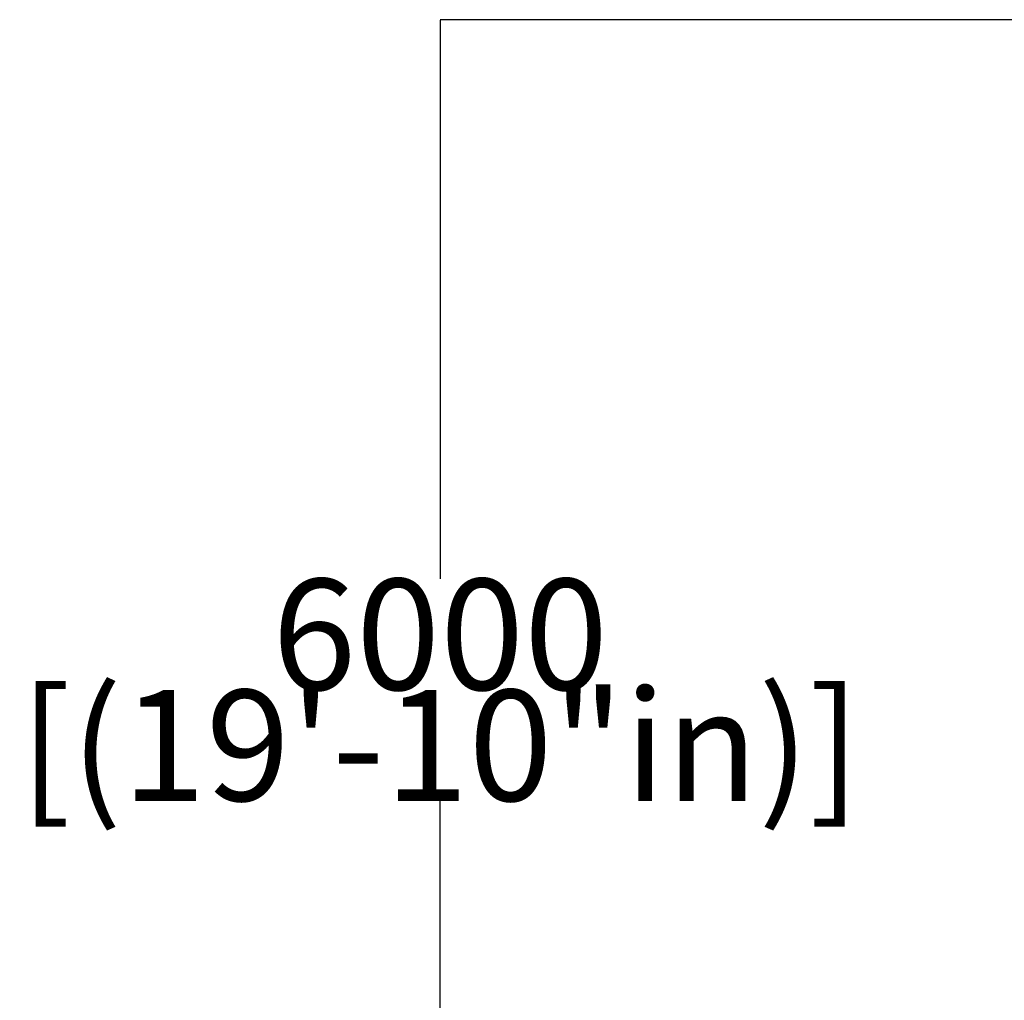
# Model space of a CAD drawing. Units: millimetres. Extents: x -6796 to 8329, y -6250 to 4908.
# Drawn here: x -6796 to -2358, y -1264 to 3154 of the extents above; entities that cross this region are included whole.
import ezdxf

# ---------------------------------------------------------------- set-up
doc = ezdxf.new("R2010")
doc.units = ezdxf.units.MM
doc.layers.add('DIM', color=150, linetype='Continuous', lineweight=50)
doc.dimstyles.new('PG_Play', dxfattribs={"dimtxt": 500, "dimasz": 1.8, "dimexe": 0.18, "dimexo": 0.0625, "dimgap": 0.09, "dimtad": 0, "dimtih": 1, "dimtoh": 1, "dimdec": 0, "dimrnd": 100, "dimzin": 0, "dimdsep": 46, "dimtxsty": 'Standard', "dimcen": 0.09, "dimclrd": 5, "dimadec": 0, "dimazin": 0, "dimtfac": 1, "dimtdec": 0, "dimtofl": 0, "dimtmove": 1, "dimatfit": 3, "dimfxl": 1, "dimtolj": 1, "dimtzin": 0, "dimarcsym": 0})

# ---------------------------------------------------------------- blocks, each defined once
blk = doc.blocks.new('*D5')
at = {"layer": 'Defpoints', "color": 0, "transparency": 16777216}
for p in [(-758.8, 3154.5), (-4900.7, -2885.5), (-758.8, -2885.5)]:
    blk.add_point(p, dxfattribs=at)
at = {"layer": 'DIM', "color": 0, "lineweight": -2, "transparency": 16777216}
for p, q in [((-758.9, 3154.5), (-4900.8, 3154.5)), ((-758.9, -2885.5), (-4900.8, -2885.5))]:
    blk.add_line(p, q, dxfattribs=at)
at = {"layer": 'DIM', "color": 5, "lineweight": -2, "transparency": 16777216}
for p, q in [((-4900.7, 3152.7), (-4900.7, 634.7)), ((-4900.7, -2883.7), (-4900.7, -365.7))]:
    blk.add_line(p, q, dxfattribs=at)
at = {"layer": 'DIM', "color": 5, "transparency": 16777216}
for points in [[(-4901, 3152.7), (-4900.4, 3152.7), (-4900.7, 3154.5)], [(-4901, -2883.7), (-4900.4, -2883.7), (-4900.7, -2885.5)]]:
    blk.add_solid(points, dxfattribs=at)
at = {"layer": 'DIM', "color": 0, "transparency": 16777216, "char_height": 500, "attachment_point": 5}
for s, insert in [('\\A1;6000', (-4900.7, 384.6)), ('\\A1;[(19\'-10"in)]', (-4900.7, -115.6))]:
    blk.add_mtext(s, dxfattribs=dict(at, insert=insert))

msp = doc.modelspace()

# ---------------------------------------------------------------- dimensions: what is measured, and where the dimension line sits
at = {"layer": 'DIM'}
dim = msp.add_linear_dim(base=(-4900.7, -2885.5), p1=(-758.8, 3154.5), p2=(-758.8, -2885.5), angle=90, dimstyle='PG_Play', override={"dimpost": '\\X'}, dxfattribs=at)
dim.commit()
dim.dimension.update_dxf_attribs({"geometry": '*D5', "text_midpoint": (-4900.7, 134.5)})

doc.saveas('drawing.dxf')
